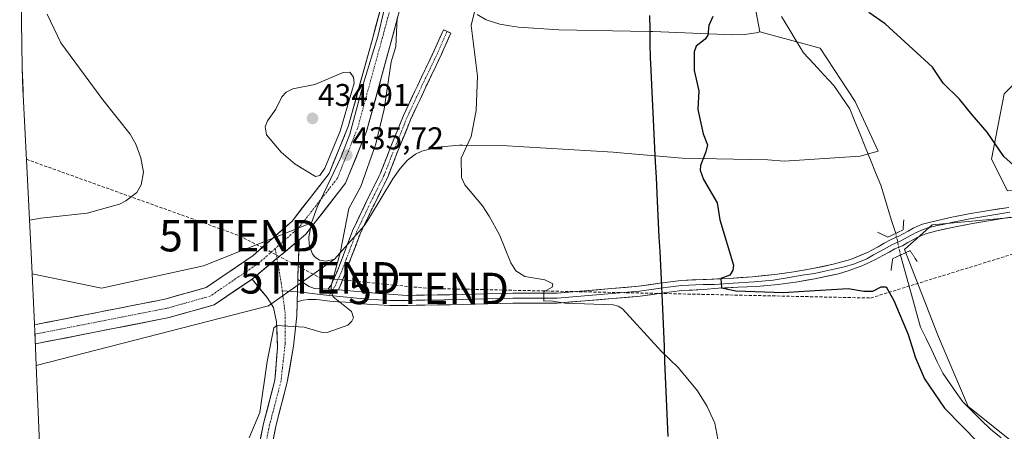
# Model space of a CAD drawing. Units: metres. Extents: x 547095 to 549641, y 4705460 to 4707452.
# Drawn here: x 547116 to 547430, y 4706338 to 4706469 of the extents above; entities that cross this region are included whole.
import ezdxf
from ezdxf.enums import TextEntityAlignment as Align

# ---------------------------------------------------------------- set-up
doc = ezdxf.new("R2010")
doc.units = ezdxf.units.M
doc.header["$MEASUREMENT"] = 0
for name, pattern in [('TRAZO_Y_PUNTO', [1, 0.5, -0.25, 0, -0.25]), ('TRAZOS2', [0.375, 0.25, -0.125]), ('TRAZOSX2', [1.5, 1, -0.5])]:
    doc.linetypes.add(name, pattern=pattern)
doc.layers.get('0').update_dxf_attribs({"lineweight": 5})
for name, color, linetype, lineweight in [('Camino', 19, 'TRAZOSX2', 0), ('Camino Cxs', 19, 'Continuous', 0), ('Camino eje', 19, 'TRAZO_Y_PUNTO', 0), ('Carretera de calzada única', 19, 'Continuous', 13), ('Carretera de calzada única Cxs', 19, 'Continuous', 13), ('Carretera de calzada única eje', 19, 'TRAZO_Y_PUNTO', 0), ('Carátula', 7, 'Continuous', 5), ('Comunidad autónoma', 142, 'Continuous', 30), ('Conducción de hidrocarburos lineal', 6, 'TRAZOSX2', 0), ('Corriente natural lineal', 142, 'Continuous', 13), ('Corriente natural lineal oculto', 19, 'TRAZO_Y_PUNTO', 13), ('Cultivos herbáceos CxS', 92, 'Continuous', 0), ('Cultivos leñosos CxS', 92, 'Continuous', 0), ('Curva de nivel maestra', 36, 'Continuous', 30), ('Curva de nivel normal', 36, 'Continuous', 0), ('Layer 0', 7, 'Continuous', 0), ('Matorral CxS', 135, 'Continuous', 0), ('Municipio', 9, 'Continuous', 13), ('Municipio CxS', 142, 'Continuous', 0), ('Provincia', 19, 'Continuous', 0), ('Puente lineal', 2, 'TRAZOS2', 0), ('Punto de cota en terreno', 7, 'Continuous', 0), ('Rótulo de punto de cota en terreno', 19, 'Continuous', 0), ('Torre de tendido puntual', 7, 'Continuous', 0)]:
    doc.layers.add(name, color=color, linetype=linetype, lineweight=lineweight)
doc.styles.add('Arial', font='txt', dxfattribs={"height": 0.2})

# ---------------------------------------------------------------- blocks, each defined once
blk = doc.blocks.new('*U153')
at = {"layer": 'Cultivos leñosos CxS', "color": 92, "linetype": 'Continuous', "lineweight": 0}
blk.add_polyline3d([(547340.9147, 4706523.4469, 424.7636), (547351.9629, 4706465.3109, 424.1657), (547351.9601, 4706465.3101, 424.1658), (547350.7801, 4706464.9501, 424.2136), (547347.0901, 4706464.4101, 424.3573), (547343.4201, 4706464.2901, 424.5886), (547343.4201, 4706464.2901, 424.5886), (547317.9601, 4706465.3201, 425.6693), (547316.9797, 4706465.3405, 425.7207), (547310.7601, 4706465.4701, 426.0622), (547287.9801, 4706465.9501, 427.699), (547275.1401, 4706466.7701, 428.6359), (547272.3501, 4706467.2101, 428.8303), (547269.2201, 4706467.7101, 429.0737), (547264.8901, 4706469.0801, 429.4621), (547261.9701, 4706470.7301, 429.7317)], dxfattribs=at)
blk.add_polyline3d([(547121.5659, 4706359.1061, 437.7541), (547121.0977, 4706370.2771, 437.0203), (547121.0155, 4706371.9347, 437.0532), (547121.0013, 4706372.2231, 437.0588), (547120.7817, 4706376.7843, 436.9481), (547120.2165, 4706388.3025, 438.19), (547142.3015, 4706383.6499, 437.3493), (547174.8453, 4706390.7937, 436.9477), (547209.1901, 4706404.4801, 436.2304), (547208.3501, 4706399.8901, 436.2776), (547208.4801, 4706397.5601, 436.2674), (547208.7301, 4706396.8701, 436.2724), (547209.5901, 4706394.5101, 436.2509), (547210.4201, 4706393.5201, 436.2052), (547211.8001, 4706392.6001, 436.1079), (547213.8401, 4706392.2501, 435.6357), (547216.5901, 4706392.9601, 434.8176), (547195.4829, 4706378.0937, 435.8239), (547121.5659, 4706359.1061, 437.7541)], close=True, dxfattribs=at)
blk = doc.blocks.new('*U154')
at = {"layer": 'Cultivos leñosos CxS', "color": 92, "linetype": 'Continuous', "lineweight": 0}
for points in [[(547501.8271, 4706332.5265, 422.3788), (547481.9009, 4706344.8623, 422.1452), (547470.5143, 4706367.6361, 422.4617), (547462.9235, 4706379.0233, 422.5656), (547449.3887, 4706407.8291, 423.3586), (547406.8823, 4706403.8735, 422.9734), (547398.0337, 4706395.9947, 423.0122), (547408.8891, 4706368.1885, 421.6438), (547418.3571, 4706346.0983, 422.0121), (547434.1363, 4706333.4749, 421.7338)], [(547124.0641, 4706299.5161, 437.9063), (547121.5659, 4706359.1061, 437.7541), (547195.4829, 4706378.0937, 435.8239), (547216.5901, 4706392.9601, 434.8176), (547226.0401, 4706403.5301, 433.3679), (547227.6501, 4706406.1801, 433.1867), (547235.1101, 4706418.4501, 432.1494), (547237.4401, 4706421.7701, 431.8729), (547239.7801, 4706424.4001, 431.5157), (547242.3601, 4706426.3401, 431.1604), (547244.3701, 4706427.2801, 430.9486), (547249.2901, 4706428.5801, 430.5537), (547256.3401, 4706429.1601, 430.0443), (547257.3101, 4706429.2301, 429.9754), (547269.7701, 4706429.0901, 429.0744), (547305.2701, 4706426.9901, 426.5092), (547312.4401, 4706426.3501, 426.1172), (547318.6317, 4706425.7971, 425.7981), (547327.2201, 4706425.0301, 425.3546), (547354.5001, 4706424.5101, 424.3715), (547359.7877, 4706424.1483, 424.2264), (547383.9019, 4706425.6621, 423.8205), (547389.7227, 4706427.2495, 423.6962), (547382.3143, 4706443.1245, 423.9506), (547371.2019, 4706460.0579, 424.2425), (547351.9629, 4706465.3109, 424.1657), (547340.9147, 4706523.4469, 424.7636)], [(547444.5137, 4706460.2443, 430.6091), (547429.7861, 4706445.5175, 427.376), (547425.7487, 4706424.7853, 424.47), (547430.9125, 4706414.6673, 423.6023)], [(547232.4001, 4706472.3101, 435.0426), (547230.3701, 4706463.8301, 435.1375), (547225.7801, 4706448.9701, 435.4706), (547221.3801, 4706432.6501, 435.7391), (547218.5201, 4706425.3301, 435.8146), (547211.0401, 4706409.4901, 436.1338), (547209.1901, 4706404.4801, 436.2304), (547174.8453, 4706390.7937, 436.9477), (547142.3015, 4706383.6499, 437.3493), (547142.3015, 4706383.6499, 437.3493), (547120.2165, 4706388.3025, 438.19), (547119.6815, 4706399.2061, 439.3824), (547118.9543, 4706413.9105, 440.8288), (547118.9501, 4706413.9929, 440.8411), (547117.4211, 4706445.1711, 443.1816), (547117.3441, 4706446.6679, 443.1461), (547117.1043, 4706453.8293, 442.664), (547116.4043, 4706498.8293, 440.7951)]]:
    blk.add_polyline3d(points, dxfattribs=at)
blk = doc.blocks.new('*U156')
at = {"layer": 'Cultivos herbáceos CxS', "color": 92, "linetype": 'Continuous', "lineweight": 0}
blk.add_polyline3d([(547434.1363, 4706333.4749, 421.7338), (547418.3571, 4706346.0983, 422.0121), (547408.8891, 4706368.1885, 421.6438), (547398.0337, 4706395.9947, 423.0122), (547406.8823, 4706403.8735, 422.9734), (547449.3887, 4706407.8291, 423.3586)], dxfattribs=at)
blk = doc.blocks.new('5PATER')
at = {"layer": 'Carátula', "linetype": 'Continuous', "lineweight": 5}
h = blk.add_hatch(color=250, dxfattribs=at)
edge = h.paths.add_edge_path()
edge.add_ellipse((0, 0.01), major_axis=(-1.33, -1.34), ratio=0.999422, start_angle=0, end_angle=360)
blk = doc.blocks.new('5TTEND')
blk.add_text('5TTEND', height=10).set_placement((0, 0), align=Align.MIDDLE_CENTER)

msp = doc.modelspace()

# ---------------------------------------------------------------- linework, layer by layer
at = {"layer": 'Camino', "color": 19, "linetype": 'TRAZOSX2', "lineweight": 0}
for points in [[(547214.58, 4706383.33), (547215.33, 4706384.58), (547217.47, 4706389.19), (547222.3, 4706401.96), (547226.89, 4706411.61), (547231.1, 4706420.04), (547234.39, 4706428.52), (547238.51, 4706438.62), (547243.03, 4706448.31), (547248.31, 4706459.28), (547251.21, 4706465.93), (547252.4, 4706465.41)], [(547252.4, 4706465.41), (547253.59, 4706464.89), (547250.67, 4706458.19), (547245.38, 4706447.2), (547240.89, 4706437.58), (547236.81, 4706427.56), (547233.48, 4706418.98), (547229.23, 4706410.47), (547224.69, 4706400.94), (547219.87, 4706388.18), (547217.79, 4706383.16)]]:
    msp.add_lwpolyline(points, dxfattribs=at)
at = {"layer": 'Camino Cxs', "color": 19, "linetype": 'Continuous', "lineweight": 0}
msp.add_lwpolyline([(547214.58, 4706383.33), (547217.79, 4706383.16)], dxfattribs=at)
msp.add_polyline3d([(547217.79, 4706383.16, 434.82), (547214.58, 4706383.33, 435.13), (547215.33, 4706384.58, 435.12), (547216.4, 4706386.89, 435.05), (547217.47, 4706389.19, 435.03), (547219.08, 4706393.45, 434.86), (547220.69, 4706397.7, 434.16), (547222.3, 4706401.96, 433.77), (547223.83, 4706405.18, 433.65), (547225.36, 4706408.39, 433.35), (547226.89, 4706411.61, 433.4), (547229, 4706415.82, 433.46), (547231.1, 4706420.04, 432.81), (547232.75, 4706424.28, 432.76), (547234.39, 4706428.52, 432.86), (547235.77, 4706431.89, 432.4), (547237.14, 4706435.25, 432.16), (547238.51, 4706438.62, 432.1), (547240.02, 4706441.85, 431.81), (547241.52, 4706445.08, 431.42), (547243.03, 4706448.31, 431.37), (547244.79, 4706451.96, 431.31), (547246.55, 4706455.62, 430.88), (547248.31, 4706459.28, 430.99), (547249.76, 4706462.6, 431.09), (547251.21, 4706465.93, 430.56), (547253.59, 4706464.89, 430.36), (547252.13, 4706461.54, 430.46), (547250.67, 4706458.19, 430.63), (547248.91, 4706454.53, 430.8), (547247.14, 4706450.86, 430.87), (547245.38, 4706447.2, 431.12), (547243.88, 4706443.99, 431.26), (547242.39, 4706440.78, 431.38), (547240.89, 4706437.58, 431.61), (547239.53, 4706434.24, 431.78), (547238.17, 4706430.9, 431.83), (547236.81, 4706427.56, 431.91), (547235.15, 4706423.27, 432.26), (547233.48, 4706418.98, 432.44), (547231.36, 4706414.73, 432.85), (547229.23, 4706410.47, 433.07), (547227.72, 4706407.29, 433.05), (547226.21, 4706404.12, 433.27), (547224.69, 4706400.94, 433.58), (547223.09, 4706396.69, 433.85), (547221.48, 4706392.43, 434.25), (547219.87, 4706388.18, 434.74), (547218.83, 4706385.67, 434.75), (547217.79, 4706383.16, 434.82)], close=True, dxfattribs=at)
at = {"layer": 'Camino eje', "color": 19, "linetype": 'TRAZO_Y_PUNTO', "lineweight": 0}
for points in [[(547252.4, 4706465.41), (547249.49, 4706458.73), (547244.2, 4706447.75), (547239.7, 4706438.1), (547235.6, 4706428.04), (547232.29, 4706419.51), (547228.06, 4706411.04), (547223.5, 4706401.45), (547218.67, 4706388.68), (547216.49, 4706383.99), (547216.07, 4706383.25)], [(547216.07, 4706383.25), (547214.93, 4706381.38)]]:
    msp.add_lwpolyline(points, dxfattribs=at)
at = {"layer": 'Carretera de calzada única', "color": 19, "linetype": 'Continuous', "lineweight": 13}
for points in [[(547430.89, 4706831.92), (547416.97, 4706806.47), (547402.67, 4706779.53), (547393.73, 4706763.53), (547383.47, 4706745.3), (547374.27, 4706731.61), (547363.71, 4706718.9), (547353.46, 4706709.06), (547333.03, 4706690.72), (547312.15, 4706673.11), (547300.15, 4706659.93), (547294.37, 4706650.68), (547288.61, 4706639.37), (547282.58, 4706624.09), (547274.57, 4706599.07), (547265.89, 4706570.55), (547255.34, 4706535.59), (547244.19, 4706497.79), (547234.28, 4706461), (547226.73, 4706433.53), (547220.07, 4706417.11), (547207.42, 4706400.9), (547205.32, 4706399.04)], [(547121.01, 4706372.03), (547162.46, 4706380.19), (547175.7, 4706383.92), (547190.61, 4706394.06), (547203.03, 4706405.03), (547214.83, 4706420.14), (547221.04, 4706435.46), (547228.49, 4706462.58), (547238.42, 4706499.42), (547249.59, 4706537.3), (547260.15, 4706572.29), (547268.84, 4706600.85), (547276.93, 4706626.11), (547283.14, 4706641.84), (547289.14, 4706653.64), (547295.35, 4706663.57), (547307.98, 4706677.44), (547329.09, 4706695.24), (547349.38, 4706713.46), (547359.31, 4706722.98)], [(547205.32, 4706399.04), (547204.87, 4706387.06), (547204.86, 4706386.44)], [(547190.29, 4706386.59), (547178.27, 4706378.41), (547163.87, 4706374.35), (547121.28, 4706365.96), (547121.25, 4706366.53), (547121.19, 4706367.98)], [(547191.2, 4706327.14), (547193.96, 4706340.67), (547197.55, 4706354.47), (547198.38, 4706364.68), (547198.1, 4706372.96), (547197.15, 4706377.53), (547195.06, 4706380.69), (547190.29, 4706386.59)], [(547204.67, 4706379.32), (547204.56, 4706374.89), (547203.5, 4706365.26), (547201.51, 4706353.8), (547197.86, 4706339.76), (547195.17, 4706326.61)]]:
    msp.add_lwpolyline(points, dxfattribs=at)
at = {"layer": 'Carretera de calzada única Cxs', "color": 19, "linetype": 'Continuous', "lineweight": 13}
for points in [[(547205.32, 4706399.04), (547190.29, 4706386.59)], [(547205.32, 4706399.04), (547190.29, 4706386.59)], [(547204.86, 4706386.44), (547204.67, 4706379.32)]]:
    msp.add_lwpolyline(points, dxfattribs=at)
for points in [[(547236.76, 4706470.2, 434.84), (547235.52, 4706465.6, 434.97), (547234.28, 4706461, 434.98), (547233.02, 4706456.42, 434.93), (547231.76, 4706451.84, 435.27), (547230.51, 4706447.27, 435.44), (547229.25, 4706442.69, 435.4), (547227.99, 4706438.11, 435.43), (547226.73, 4706433.53, 435.67), (547225.07, 4706429.43, 435.67), (547223.4, 4706425.32, 435.64), (547221.74, 4706421.22, 435.85), (547220.07, 4706417.11, 435.87), (547217.54, 4706413.87, 435.92), (547215.01, 4706410.63, 436), (547212.48, 4706407.38, 436.06), (547209.95, 4706404.14, 436.14), (547207.42, 4706400.9, 436.18), (547205.32, 4706399.04, 436.22), (547205.32, 4706399.04, 436.22), (547201.56, 4706395.93, 436.28), (547197.8, 4706392.82, 436.32), (547194.05, 4706389.7, 436.4), (547190.29, 4706386.59, 436.43), (547186.28, 4706383.86, 436.5), (547182.28, 4706381.14, 436.49), (547178.27, 4706378.41, 436.6), (547173.47, 4706377.06, 436.52), (547168.67, 4706375.7, 436.53), (547163.87, 4706374.35, 436.62), (547159.14, 4706373.42, 436.7), (547154.41, 4706372.49, 436.68), (547149.67, 4706371.55, 436.65), (547144.94, 4706370.62, 436.69), (547140.21, 4706369.69, 436.84), (547135.48, 4706368.76, 436.9), (547130.74, 4706367.82, 436.93), (547126.01, 4706366.89, 436.91), (547121.28, 4706365.96, 436.96), (547121.25, 4706366.53, 436.99), (547121.1, 4706370.28, 436.89), (547121.01, 4706371.93, 436.7), (547121.01, 4706372.03, 436.69), (547125.62, 4706372.94, 436.68), (547130.22, 4706373.84, 436.83), (547134.83, 4706374.75, 436.87), (547139.43, 4706375.66, 436.75), (547144.04, 4706376.56, 436.52), (547148.64, 4706377.47, 436.36), (547153.25, 4706378.38, 436.45), (547157.85, 4706379.28, 436.55), (547162.46, 4706380.19, 436.51), (547166.87, 4706381.43, 436.33), (547171.29, 4706382.68, 436.2), (547175.7, 4706383.92, 436.35), (547179.43, 4706386.46, 436.27), (547183.16, 4706388.99, 436.18), (547186.88, 4706391.53, 436.15), (547190.61, 4706394.06, 436.08), (547193.72, 4706396.8, 436.05), (547196.82, 4706399.55, 435.91), (547199.93, 4706402.29, 435.79), (547203.03, 4706405.03, 435.79), (547205.98, 4706408.81, 435.71), (547208.93, 4706412.59, 435.65), (547211.88, 4706416.36, 435.15), (547214.83, 4706420.14, 435.32), (547216.38, 4706423.97, 435.26), (547217.94, 4706427.8, 435.24), (547219.49, 4706431.63, 435.29), (547221.04, 4706435.46, 435.37), (547222.28, 4706439.98, 435.27), (547223.52, 4706444.5, 435.16), (547224.77, 4706449.02, 435.21), (547226.01, 4706453.54, 435.15), (547227.25, 4706458.06, 434.83), (547228.49, 4706462.58, 435.36), (547229.73, 4706467.19, 435.4), (547230.97, 4706471.79, 435.09)], [(547193.04, 4706336.16, 433.75), (547193.96, 4706340.67, 434), (547195.16, 4706345.27, 434), (547196.35, 4706349.87, 433.6), (547197.55, 4706354.47, 433.71), (547197.83, 4706357.87, 433.96), (547198.1, 4706361.28, 434.38), (547198.38, 4706364.68, 434.75), (547198.24, 4706368.82, 435.08), (547198.1, 4706372.96, 435.29), (547197.15, 4706377.53, 435.8), (547195.06, 4706380.69, 436.21), (547192.68, 4706383.64, 436.5), (547190.29, 4706386.59, 436.43), (547194.05, 4706389.7, 436.4), (547197.8, 4706392.82, 436.32), (547201.56, 4706395.93, 436.28), (547205.32, 4706399.04, 436.22), (547205.17, 4706395.05, 436.33), (547205.02, 4706391.05, 436.32), (547204.87, 4706387.06, 436.21), (547204.86, 4706386.44, 436.18), (547204.86, 4706386.44, 436.18), (547204.77, 4706382.88, 436), (547204.76, 4706382.59, 435.98), (547204.67, 4706379.32, 435.77), (547204.66, 4706378.74, 435.73), (547204.56, 4706374.89, 435.38), (547204.03, 4706370.07, 434.93), (547203.5, 4706365.26, 434.54), (547202.84, 4706361.44, 434.24), (547202.17, 4706357.62, 433.95), (547201.51, 4706353.8, 433.71), (547200.29, 4706349.12, 433.41), (547199.08, 4706344.44, 433.28), (547197.86, 4706339.76, 433.23), (547196.96, 4706335.38, 433.26)]]:
    msp.add_polyline3d(points, dxfattribs=at)
at = {"layer": 'Carretera de calzada única eje', "color": 19, "linetype": 'TRAZO_Y_PUNTO', "lineweight": 0}
for points in [[(547429.93, 4706836.44), (547414.31, 4706807.89), (547400.02, 4706780.97), (547391.1, 4706765), (547380.9, 4706746.88), (547371.85, 4706733.42), (547361.5, 4706720.94), (547351.41, 4706711.27), (547331.05, 4706692.99), (547310.05, 4706675.29), (547297.74, 4706661.76), (547291.74, 4706652.17), (547285.86, 4706640.61), (547279.74, 4706625.11), (547271.69, 4706599.96), (547263, 4706571.42), (547252.45, 4706536.45), (547241.29, 4706498.61), (547231.37, 4706461.8), (547223.87, 4706434.5), (547217.44, 4706418.63), (547205.21, 4706402.98), (547197.66, 4706396.31)], [(547197.66, 4706396.31), (547192.44, 4706391.7), (547176.98, 4706381.18), (547163.15, 4706377.29), (547121.15, 4706369.04)], [(547197.66, 4706396.31), (547198.22, 4706393.16)], [(547198.22, 4706393.16), (547199.58, 4706385.37), (547199.9, 4706382.87)], [(547199.9, 4706382.87), (547200.85, 4706375.52), (547200.85, 4706366.21), (547199.51, 4706354.14), (547195.89, 4706340.22), (547193.16, 4706326.88), (547192.36, 4706314.53), (547193.97, 4706303.56), (547197.76, 4706290.54), (547205.44, 4706271.9), (547222.28, 4706233.53), (547228.98, 4706217.06), (547232.07, 4706202.46), (547233.49, 4706191.98), (547232.63, 4706180.29), (547228.72, 4706164.38), (547223.74, 4706145.24), (547215.98, 4706123.09), (547209.32, 4706104.55), (547202.41, 4706087.41), (547195.24, 4706068.9), (547178.11, 4706028.31), (547170.08, 4706008.65), (547155.63, 4705975.15)]]:
    msp.add_lwpolyline(points, dxfattribs=at)
at = {"layer": 'Comunidad autónoma', "color": 142, "linetype": 'Continuous', "lineweight": 30}
msp.add_polyline3d([(547316.87, 4706470.44, 426.15), (547316.94, 4706465.94, 425.97), (547317.01, 4706461.44, 425.8), (547317.08, 4706456.94, 425.68), (547317.17, 4706455.19, 425.69), (547317.39, 4706450.7, 425.82), (547317.61, 4706446.22, 425.91), (547317.83, 4706441.73, 425.91), (547318.05, 4706437.25, 425.92), (547318.27, 4706432.76, 425.96), (547318.49, 4706428.28, 426.02), (547318.71, 4706423.79, 425.83), (547318.95, 4706418.87, 425.9), (547319.2, 4706413.95, 426.02), (547319.44, 4706409.03, 426.18), (547319.66, 4706404.51, 426.21), (547319.88, 4706399.98, 426.28), (547320.11, 4706395.46, 426.36), (547320.33, 4706390.93, 426.49), (547320.55, 4706386.41, 426.63), (547320.77, 4706381.84, 427.41), (547320.89, 4706379.42, 428.47), (547321.09, 4706374.65, 429.13), (547321.29, 4706369.88, 429.41), (547321.49, 4706365.11, 429.84), (547321.69, 4706360.34, 430.32), (547321.89, 4706355.57, 430.77), (547322.09, 4706350.8, 431), (547322.29, 4706346.03, 431.09), (547322.49, 4706341.25, 431.09), (547322.69, 4706336.48, 430.89)], dxfattribs=at)
at = {"layer": 'Conducción de hidrocarburos lineal', "color": 6, "linetype": 'TRAZOSX2', "lineweight": 0}
msp.add_polyline3d([(547118.42, 4706424.7, 442.58), (547186.28, 4706400.39, 437.59), (547211.97, 4706386.99, 435.94), (547246.49, 4706383.61, 432.88), (547387.25, 4706380.57, 425.08), (547528.06, 4706424.07, 425.69), (547627.02, 4706450.13, 428.72), (547819.58, 4706368.21, 436.5), (547951.82, 4706312.97, 441.37), (548031.5, 4706281.07, 445.73), (548115.42, 4706244.51, 449.57), (548394.18, 4706300.31, 456.93), (548667.62, 4706359.79, 462.49), (548717.3, 4706326.02, 451.81), (548900.62, 4706203.46, 427.82), (548971.52, 4706156.43, 423.88), (549181.44, 4706133.09, 415.31), (549322.97, 4706117.27, 410.24), (549433.79, 4706106.04, 409.02), (549566.39, 4706259.2, 410.3), (549635.29, 4706256.45, 408.58)], dxfattribs=at)
at = {"layer": 'Corriente natural lineal', "color": 142, "linetype": 'Continuous', "lineweight": 13}
for points in [[(547358.91, 4706470.15, 424.03), (547361.25, 4706466.28, 423.88), (547363.6, 4706462.42, 423.84), (547365.94, 4706458.55, 423.77), (547369.15, 4706455.09, 423.86), (547372.35, 4706451.62, 423.79), (547375.56, 4706448.16, 423.82), (547378.1, 4706444.49, 423.95), (547380.63, 4706440.81, 423.69), (547382.28, 4706436.75, 423.57), (547383.92, 4706432.68, 423.83), (547385.57, 4706428.62, 423.7), (547387.22, 4706424.56, 423.76), (547388.86, 4706420.49, 423.59), (547390.51, 4706416.43, 423.29), (547391.7, 4706412.61, 423.26), (547392.89, 4706408.78, 423.6), (547394.08, 4706404.96, 423.45), (547395.27, 4706401.13, 422.95)], [(547396.77, 4706394.23, 422.57), (547398.05, 4706389.65, 424.05), (547399.33, 4706385.07, 423.93), (547400.62, 4706380.48, 423.65), (547401.9, 4706375.9, 423.5), (547403.18, 4706371.32, 423.44), (547404.95, 4706367.65, 423.29), (547406.73, 4706363.97, 422.46), (547408.5, 4706360.3, 422), (547410.27, 4706356.62, 422.05), (547412.38, 4706353.58, 422.05), (547414.49, 4706350.54, 421.73), (547416.6, 4706347.5, 421.2), (547419.56, 4706344.63, 422.11), (547422.51, 4706341.75, 422.24), (547425.47, 4706338.88, 421.85), (547428.8, 4706336.07, 421.94)]]:
    msp.add_polyline3d(points, dxfattribs=at)
at = {"layer": 'Corriente natural lineal oculto', "color": 19, "linetype": 'TRAZO_Y_PUNTO', "lineweight": 13}
msp.add_polyline3d([(547396.77, 4706394.23, 422.57), (547396.02, 4706397.68, 422.58), (547395.27, 4706401.13, 422.95)], dxfattribs=at)
at = {"layer": 'Cultivos herbáceos CxS', "color": 92, "linetype": 'Continuous', "lineweight": 0}
msp.add_polyline3d([(547434.14, 4706333.47, 421.73), (547418.36, 4706346.1, 422.01), (547408.89, 4706368.19, 421.64), (547398.03, 4706395.99, 423.01), (547406.88, 4706403.87, 422.97), (547449.39, 4706407.83, 423.36), (547462.92, 4706379.02, 422.57), (547470.51, 4706367.64, 422.46), (547481.9, 4706344.86, 422.15), (547501.83, 4706332.53, 422.38)], dxfattribs=at)
at = {"layer": 'Cultivos leñosos CxS', "color": 92, "linetype": 'Continuous', "lineweight": 0}
for points in [[(547166.61, 4706651.13, 447), (547161.52, 4706641.7, 449.03), (547154.98, 4706629.58, 449.19), (547141.35, 4706604.97, 449.07), (547136.92, 4706596.51, 448.53), (547131.51, 4706584.59, 447.07), (547126.9, 4706572.34, 445.25), (547123.1, 4706559.81, 443.75), (547120.13, 4706547.07, 442.99), (547118, 4706534.16, 442.42), (547116.72, 4706521.13, 441.74), (547116.29, 4706508.05, 441), (547116.34, 4706506.39, 440.95), (547116.31, 4706505.1, 440.93), (547116.4, 4706498.99, 440.8), (547116.4, 4706498.83, 440.8), (547117.1, 4706453.83, 442.66), (547117.34, 4706446.67, 443.15), (547117.42, 4706445.17, 443.18), (547118.95, 4706413.99, 440.84), (547118.95, 4706413.91, 440.83), (547119.68, 4706399.21, 439.38), (547120.22, 4706388.3, 438.19)], [(547479.67, 4706428.35, 426.48), (547467.09, 4706418.76, 425.85), (547457.23, 4706412.68, 424.56), (547442.34, 4706415.57, 424.08), (547430.91, 4706414.67, 423.6), (547425.75, 4706424.79, 424.47), (547429.79, 4706445.52, 427.38), (547444.51, 4706460.24, 430.61), (547445.95, 4706480.35, 431.91), (547426.75, 4706523, 432.34), (547402.88, 4706533.44, 429.82), (547392.97, 4706555.97, 429.47), (547375.05, 4706567.24, 427.49), (547352.37, 4706563.53, 426.21)], [(547352.37, 4706563.53, 426.21), (547340.91, 4706523.45, 424.76), (547351.96, 4706465.31, 424.17)], [(547352.37, 4706563.53, 426.21), (547340.91, 4706523.45, 424.76), (547351.96, 4706465.31, 424.17)], [(547232.4, 4706472.31, 435.04), (547230.37, 4706463.83, 435.14), (547225.78, 4706448.97, 435.47), (547221.38, 4706432.65, 435.74), (547218.52, 4706425.33, 435.81), (547211.04, 4706409.49, 436.13), (547209.19, 4706404.48, 436.23)], [(547261.97, 4706470.73, 429.73), (547264.89, 4706469.08, 429.46), (547269.22, 4706467.71, 429.07), (547272.35, 4706467.21, 428.83), (547275.14, 4706466.77, 428.64), (547287.98, 4706465.95, 427.7), (547310.76, 4706465.47, 426.06), (547316.98, 4706465.34, 425.72), (547317.96, 4706465.32, 425.67), (547343.42, 4706464.29, 424.59), (547347.09, 4706464.41, 424.36), (547350.78, 4706464.95, 424.21), (547351.96, 4706465.31, 424.17), (547351.96, 4706465.31, 424.17)], [(547351.96, 4706465.31, 424.17), (547371.2, 4706460.06, 424.24), (547382.31, 4706443.12, 423.95), (547389.72, 4706427.25, 423.7), (547383.9, 4706425.66, 423.82), (547359.79, 4706424.15, 424.23), (547354.5, 4706424.51, 424.37), (547327.22, 4706425.03, 425.35), (547318.63, 4706425.8, 425.8), (547312.44, 4706426.35, 426.12), (547305.27, 4706426.99, 426.51), (547269.77, 4706429.09, 429.07), (547257.31, 4706429.23, 429.98), (547256.34, 4706429.16, 430.04), (547249.29, 4706428.58, 430.55), (547244.37, 4706427.28, 430.95), (547242.36, 4706426.34, 431.16), (547239.78, 4706424.4, 431.52), (547237.44, 4706421.77, 431.87), (547235.11, 4706418.45, 432.15), (547227.65, 4706406.18, 433.19), (547226.04, 4706403.53, 433.37), (547216.59, 4706392.96, 434.82)], [(547434.14, 4706333.47, 421.73), (547418.36, 4706346.1, 422.01), (547408.89, 4706368.19, 421.64), (547398.03, 4706395.99, 423.01), (547406.88, 4706403.87, 422.97), (547449.39, 4706407.83, 423.36), (547462.92, 4706379.02, 422.57), (547470.51, 4706367.64, 422.46), (547481.9, 4706344.86, 422.15), (547501.83, 4706332.53, 422.38)], [(547120.22, 4706388.3, 438.19), (547142.3, 4706383.65, 437.35), (547174.85, 4706390.79, 436.95), (547209.19, 4706404.48, 436.23)], [(547120.22, 4706388.3, 438.19), (547142.3, 4706383.65, 437.35), (547174.85, 4706390.79, 436.95), (547209.19, 4706404.48, 436.23)], [(547209.19, 4706404.48, 436.23), (547208.35, 4706399.89, 436.28), (547208.48, 4706397.56, 436.27), (547208.73, 4706396.87, 436.27), (547209.59, 4706394.51, 436.25), (547210.42, 4706393.52, 436.21), (547211.8, 4706392.6, 436.11), (547213.84, 4706392.25, 435.64), (547216.59, 4706392.96, 434.82)], [(547216.59, 4706392.96, 434.82), (547195.48, 4706378.09, 435.82), (547121.57, 4706359.11, 437.75)], [(547216.59, 4706392.96, 434.82), (547195.48, 4706378.09, 435.82), (547121.57, 4706359.11, 437.75)], [(547120.22, 4706388.3, 438.19), (547120.78, 4706376.78, 436.95), (547121, 4706372.22, 437.06), (547121.02, 4706371.93, 437.05), (547121.1, 4706370.28, 437.02), (547121.57, 4706359.11, 437.75)], [(547121.57, 4706359.11, 437.75), (547124.06, 4706299.52, 437.91), (547124.8, 4706281.96, 439.11), (547125.55, 4706257.24, 443.52), (547126.49, 4706225.97, 446.35), (547126.83, 4706218.9, 446.78), (547128.11, 4706205.87, 447.05), (547128.23, 4706204.96, 447.1), (547128.77, 4706201.03, 447.44)]]:
    msp.add_polyline3d(points, dxfattribs=at)
at = {"layer": 'Curva de nivel maestra', "color": 36, "linetype": 'Continuous', "lineweight": 30}
for points in [[(547435.89, 4706420.08, 425), (547429.68, 4706425.57, 425), (547424.4, 4706433.29, 425), (547419.6, 4706438.83, 425), (547415.63, 4706443.86, 425), (547410.36, 4706448.95, 425), (547406.97, 4706453.98, 425), (547391.88, 4706467.76, 425), (547386.76, 4706471.46, 425)], [(547336.99, 4706470.12, 425), (547335.74, 4706467.28, 425), (547335.48, 4706464.23, 425), (547334.6, 4706462.97, 425), (547331.76, 4706460.73, 425), (547331.06, 4706458.87, 425), (547331.08, 4706452.99, 425), (547332.6, 4706446.5, 425), (547332.22, 4706440.54, 425), (547333.9, 4706432.82, 425), (547335.28, 4706429.35, 425), (547334.85, 4706427.05, 425), (547333.09, 4706422.73, 425), (547332.96, 4706421.26, 425), (547334.11, 4706418.26, 425), (547338.39, 4706410.89, 425), (547339.27, 4706405.41, 425), (547343.59, 4706391.03, 425), (547343.41, 4706389.4, 425), (547342.4, 4706387.88, 425), (547339.62, 4706386.79, 425), (547339.8, 4706383.77, 425), (547344.31, 4706382.86, 425), (547359.54, 4706382.34, 425), (547366.06, 4706382.78, 425), (547380.09, 4706383.64, 425), (547385.09, 4706382.76, 425), (547388.03, 4706382.74, 425), (547390.65, 4706384.16, 425), (547392.2, 4706384.1, 425), (547394.71, 4706379.78, 425), (547399.21, 4706368.94, 425), (547401.52, 4706361.56, 425), (547404.44, 4706354.82, 425), (547410.83, 4706345.55, 425), (547421.76, 4706334.37, 425)]]:
    msp.add_polyline3d(points, dxfattribs=at)
at = {"layer": 'Curva de nivel normal', "color": 36, "linetype": 'Continuous', "lineweight": 0}
for points in [[(547261.26, 4706472.09, 430), (547260.02, 4706467.24, 430), (547262.13, 4706451.15, 430), (547261.64, 4706440.19, 430), (547260.09, 4706431.91, 430), (547256.93, 4706425.05, 430), (547257.04, 4706418.93, 430), (547258.05, 4706416.61, 430), (547263.66, 4706409.91, 430), (547265.76, 4706406.66, 430), (547269.04, 4706400.69, 430), (547272.66, 4706391.77, 430), (547274.33, 4706389.17, 430), (547277.13, 4706387.44, 430), (547283.56, 4706386.32, 430), (547286.06, 4706385.12, 430), (547285.87, 4706384, 430), (547283.18, 4706382.56, 430), (547283.21, 4706379.6, 430), (547285.49, 4706379.64, 430), (547289.97, 4706378.91, 430), (547305.27, 4706378.4, 430), (547306.88, 4706378, 430), (547308.29, 4706377.14, 430), (547320.63, 4706363.58, 430), (547325.94, 4706358.48, 430), (547332.18, 4706351, 430), (547335.23, 4706346.02, 430), (547337.69, 4706340.73, 430), (547338.66, 4706335.67, 430)], [(547125.04, 4706470.86, 440), (547129.35, 4706461.76, 440), (547142.78, 4706443.6, 440), (547151.45, 4706432.68, 440), (547153.25, 4706429.56, 440), (547154.83, 4706425.19, 440), (547155.71, 4706420.63, 440), (547155, 4706416.56, 440), (547153.58, 4706414.18, 440), (547150.04, 4706411.47, 440), (547148.04, 4706410.47, 440), (547137.81, 4706407.56, 440), (547122.98, 4706406.02, 440), (547119.38, 4706405.32, 440)], [(547189.32, 4706336.13, 435), (547192.74, 4706344.12, 435), (547195.11, 4706360.35, 435), (547197.2, 4706371.13, 435), (547198.23, 4706371.79, 435), (547206.84, 4706371.28, 435), (547212.27, 4706369.72, 435), (547214.2, 4706369.62, 435), (547220.77, 4706371.97, 435), (547222.09, 4706373.15, 435), (547222.62, 4706374.21, 435), (547221.97, 4706376.27, 435), (547216.07, 4706380.95, 435), (547215.47, 4706382.66, 435), (547215.48, 4706384.48, 435), (547218.45, 4706395.41, 435), (547221.06, 4706409.03, 435), (547224.95, 4706416.07, 435), (547229.71, 4706429.66, 435), (547232.38, 4706440.7, 435), (547234.6, 4706455.69, 435), (547236.09, 4706460.61, 435), (547236.5, 4706469.64, 435)], [(547210.53, 4706419.26, 435), (547211.9, 4706419.55, 435), (547213.5, 4706421.87, 435), (547218.34, 4706433.65, 435), (547222.78, 4706448.96, 435), (547222.57, 4706450.86, 435), (547221.45, 4706452.42, 435), (547219.33, 4706452.36, 435), (547210.32, 4706448.55, 435), (547203.28, 4706447.16, 435), (547201.16, 4706446.11, 435), (547199.73, 4706444.57, 435), (547197.9, 4706440.65, 435), (547195.2, 4706436.9, 435), (547194.44, 4706435.01, 435), (547194.94, 4706432.53, 435), (547199.57, 4706426.97, 435), (547203.99, 4706423.2, 435), (547210.53, 4706419.26, 435)]]:
    msp.add_polyline3d(points, dxfattribs=at)
at = {"layer": 'Layer 0', "linetype": 'Continuous', "lineweight": 0}
for points in [[(547217.79, 4706383.16), (547222.73, 4706382.74), (547227.22, 4706382.27), (547233.83, 4706381.8), (547239.72, 4706381.39), (547245.23, 4706381.51), (547257.29, 4706381.69), (547265.29, 4706381.95), (547273.29, 4706382.14), (547287.45, 4706382.14), (547313.44, 4706384.3), (547320.15, 4706385.26), (547326.88, 4706386.15), (547333.95, 4706386.45), (547334.88, 4706386.46), (547342.2, 4706386.79), (547349.64, 4706387.32), (547356.81, 4706388.05), (547362.87, 4706388.91), (547368.89, 4706389.96), (547375.37, 4706391.32), (547380.86, 4706392.81), (547386.69, 4706395.25), (547387.46, 4706395.67), (547389.64, 4706396.87), (547391.6, 4706397.98), (547393.56, 4706399.08), (547394.79, 4706399.6), (547396.01, 4706400.1), (547397.63, 4706400.99), (547399.24, 4706401.88), (547400.88, 4706402.74), (547402.54, 4706403.54), (547403.8, 4706404.03), (547405.1, 4706404.41), (547406.39, 4706404.75), (547407.69, 4706405.06), (547413.12, 4706406.25), (547418.57, 4706407.3), (547424.95, 4706408.37), (547431.33, 4706409.42)], [(547431.84, 4706406.25), (547425.47, 4706405.21), (547419.14, 4706404.15), (547413.77, 4706403.11), (547408.41, 4706401.94), (547407.18, 4706401.64), (547405.97, 4706401.32), (547404.83, 4706400.99), (547403.81, 4706400.6), (547402.32, 4706399.88), (547400.77, 4706399.06), (547399.17, 4706398.18), (547397.4, 4706397.21), (547396.02, 4706396.64), (547394.98, 4706396.2), (547393.18, 4706395.18), (547391.2, 4706394.07), (547388.85, 4706392.78), (547384.79, 4706390.89), (547380.49, 4706389.27), (547377.09, 4706388.31), (547369.55, 4706386.72), (547364.09, 4706385.7), (547357.81, 4706384.87), (547350.93, 4706384.27), (547345.01, 4706384.01), (547338.79, 4706383.65), (547334.04, 4706383.25), (547327.16, 4706382.96), (547320.59, 4706382.08), (547313.86, 4706381.12), (547287.45, 4706378.93), (547273.33, 4706378.93), (547265.38, 4706378.74), (547257.37, 4706378.49), (547245.29, 4706378.31), (547239.76, 4706378.18), (547234.12, 4706378.17), (547227, 4706378.61), (547220, 4706379.2), (547217.56, 4706379.37), (547215.03, 4706379.56), (547213.34, 4706379.74), (547211.75, 4706379.95), (547210.67, 4706380.06), (547209.38, 4706380.06), (547208.18, 4706380.05), (547206.6, 4706379.85), (547204.67, 4706379.32)], [(547214.93, 4706381.38), (547216.14, 4706381.24), (547223.62, 4706380.5), (547227.12, 4706380.21), (547234.17, 4706379.77), (547236.99, 4706379.78), (547239.74, 4706379.79), (547242.51, 4706379.85), (547245.26, 4706379.91), (547257.33, 4706380.09), (547261.34, 4706380.22), (547265.34, 4706380.35), (547273.31, 4706380.54), (547287.45, 4706380.54), (547313.65, 4706382.71), (547320.37, 4706383.67), (547323.66, 4706384.11), (547327.02, 4706384.56), (547334, 4706384.85), (547337.54, 4706384.9), (547343.52, 4706385.27), (547350.2, 4706385.76), (547356.22, 4706386.24), (547361.38, 4706387.12), (547365.5, 4706387.86), (547369.45, 4706388.41), (547372.66, 4706389.07), (547375.53, 4706389.7), (547379.01, 4706390.46), (547381.85, 4706391.39), (547385.33, 4706392.73), (547386.02, 4706393.07), (547387.14, 4706393.68), (547388.23, 4706394.27), (547390.42, 4706395.47), (547391.41, 4706396.03), (547393.29, 4706397.09), (547394.27, 4706397.64), (547395.15, 4706398.01), (547396.71, 4706398.66), (547399.2, 4706400.03), (547400.01, 4706400.47), (547400.78, 4706400.88), (547401.6, 4706401.31), (547402.35, 4706401.67), (547403.43, 4706402.17), (547404.32, 4706402.51), (547405.54, 4706402.87), (547406.79, 4706403.2), (547407.44, 4706403.35), (547408.05, 4706403.5), (547410.77, 4706404.1), (547413.45, 4706404.68), (547416.17, 4706405.21), (547418.86, 4706405.73), (547425.21, 4706406.79), (547428.4, 4706407.31), (547431.59, 4706407.84)], [(547204.86, 4706386.44), (547204.67, 4706379.32)], [(547204.86, 4706386.44), (547206.64, 4706385.39), (547208.43, 4706384.28), (547210.18, 4706383.6), (547212.24, 4706383.44), (547214.58, 4706383.33)], [(547199.9, 4706382.87), (547204.76, 4706382.5)], [(547204.76, 4706382.5), (547206.91, 4706382.33), (547212.01, 4706381.7), (547214.93, 4706381.38)], [(547214.58, 4706383.33), (547217.79, 4706383.16)]]:
    msp.add_lwpolyline(points, dxfattribs=at)
msp.add_polyline3d([(547431.84, 4706406.25, 422.85), (547428.66, 4706405.73, 422.78), (547425.47, 4706405.21, 422.75), (547422.31, 4706404.68, 422.82), (547419.14, 4706404.15, 422.9), (547416.46, 4706403.63, 422.97), (547413.77, 4706403.11, 422.78), (547411.09, 4706402.53, 422.64), (547408.41, 4706401.94, 422.64), (547407.18, 4706401.64, 422.68), (547405.97, 4706401.32, 422.69), (547404.83, 4706400.99, 422.66), (547403.81, 4706400.6, 422.62), (547402.32, 4706399.88, 422.54), (547400.77, 4706399.06, 422.48), (547399.17, 4706398.18, 422.51), (547397.4, 4706397.21, 422.55), (547396.02, 4706396.64, 422.58), (547394.98, 4706396.2, 422.64), (547393.18, 4706395.18, 422.75), (547391.2, 4706394.07, 422.86), (547388.85, 4706392.78, 423.01), (547384.79, 4706390.89, 423.26), (547380.49, 4706389.27, 423.17), (547377.09, 4706388.31, 423.24), (547373.32, 4706387.52, 423.58), (547369.55, 4706386.72, 423.91), (547366.82, 4706386.21, 424.12), (547364.09, 4706385.7, 424.21), (547360.95, 4706385.28, 424.21), (547357.81, 4706384.87, 424.35), (547354.37, 4706384.57, 424.46), (547350.93, 4706384.27, 424.56), (547347.97, 4706384.14, 424.73), (547345.01, 4706384.01, 424.96), (547341.9, 4706383.83, 425.27), (547338.79, 4706383.65, 425.34), (547334.04, 4706383.25, 425.82), (547330.6, 4706383.11, 426.28), (547327.16, 4706382.96, 426.5), (547323.88, 4706382.52, 426.89), (547320.59, 4706382.08, 427.33), (547317.23, 4706381.6, 427.85), (547313.86, 4706381.12, 428.3), (547309.46, 4706380.76, 428.79), (547305.06, 4706380.39, 429.24), (547300.66, 4706380.03, 429.51), (547296.25, 4706379.66, 430.09), (547291.85, 4706379.3, 430.3), (547287.45, 4706378.93, 430.32), (547282.74, 4706378.93, 430.79), (547278.04, 4706378.93, 431.05), (547273.33, 4706378.93, 431.27), (547269.36, 4706378.84, 431.59), (547265.38, 4706378.74, 431.94), (547261.38, 4706378.62, 432.1), (547257.37, 4706378.49, 432.26), (547253.34, 4706378.43, 432.43), (547249.32, 4706378.37, 432.67), (547245.29, 4706378.31, 432.92), (547242.53, 4706378.25, 433.05), (547239.76, 4706378.18, 433.18), (547236.94, 4706378.18, 433.3), (547234.12, 4706378.17, 433.57), (547230.56, 4706378.39, 433.87), (547227, 4706378.61, 434.11), (547223.5, 4706378.91, 434.53), (547220, 4706379.2, 434.9), (547217.56, 4706379.37, 435.12), (547215.03, 4706379.56, 435.3), (547213.34, 4706379.74, 435.4), (547211.75, 4706379.95, 435.5), (547210.67, 4706380.06, 435.55), (547209.38, 4706380.06, 435.61), (547208.18, 4706380.05, 435.65), (547206.6, 4706379.85, 435.71), (547204.67, 4706379.32, 435.77), (547204.76, 4706382.59, 435.98), (547204.77, 4706382.88, 436), (547204.86, 4706386.44, 436.18), (547206.64, 4706385.39, 436.02), (547208.43, 4706384.28, 435.81), (547210.18, 4706383.6, 435.58), (547212.24, 4706383.44, 435.36), (547214.58, 4706383.33, 435.13), (547217.79, 4706383.16, 434.82), (547222.73, 4706382.74, 434.37), (547227.22, 4706382.27, 434.07), (547230.53, 4706382.03, 433.81), (547233.83, 4706381.8, 433.52), (547236.78, 4706381.59, 433.27), (547239.72, 4706381.39, 433.18), (547242.48, 4706381.45, 433.07), (547245.23, 4706381.51, 432.93), (547249.25, 4706381.57, 432.77), (547253.27, 4706381.63, 432.6), (547257.29, 4706381.69, 432.38), (547261.29, 4706381.82, 432.06), (547265.29, 4706381.95, 431.87), (547269.29, 4706382.05, 431.55), (547273.29, 4706382.14, 431.16), (547278.01, 4706382.14, 430.74), (547282.73, 4706382.14, 430.37), (547287.45, 4706382.14, 429.9), (547291.78, 4706382.5, 429.51), (547296.11, 4706382.86, 429.13), (547300.45, 4706383.22, 428.69), (547304.78, 4706383.58, 428.22), (547309.11, 4706383.94, 427.77), (547313.44, 4706384.3, 427.34), (547316.8, 4706384.78, 426.99), (547320.15, 4706385.26, 426.69), (547323.52, 4706385.71, 426.44), (547326.88, 4706386.15, 426.22), (547330.42, 4706386.3, 426.03), (547333.95, 4706386.45, 425.71), (547334.88, 4706386.46, 425.61), (547338.54, 4706386.63, 425.34), (547342.2, 4706386.79, 425.12), (547345.92, 4706387.05, 424.78), (547349.64, 4706387.32, 424.52), (547353.23, 4706387.68, 424.28), (547356.81, 4706388.05, 424.03), (547359.84, 4706388.48, 423.83), (547362.87, 4706388.91, 423.71), (547365.88, 4706389.43, 423.6), (547368.89, 4706389.96, 423.53), (547372.13, 4706390.64, 423.47), (547375.37, 4706391.32, 423.4), (547378.11, 4706392.06, 423.27), (547380.86, 4706392.81, 423.03), (547383.77, 4706394.03, 422.98), (547386.69, 4706395.25, 423.16), (547387.46, 4706395.67, 423.18), (547389.64, 4706396.87, 423.1), (547391.6, 4706397.98, 422.85), (547393.56, 4706399.08, 422.82), (547394.79, 4706399.6, 422.8), (547396.01, 4706400.1, 422.76), (547397.63, 4706400.99, 422.74), (547399.24, 4706401.88, 422.71), (547400.88, 4706402.74, 422.64), (547402.54, 4706403.54, 422.62), (547403.8, 4706404.03, 422.68), (547405.1, 4706404.41, 422.73), (547406.39, 4706404.75, 422.78), (547407.69, 4706405.06, 422.82), (547410.41, 4706405.66, 422.87), (547413.12, 4706406.25, 422.91), (547415.85, 4706406.78, 422.95), (547418.57, 4706407.3, 422.92), (547421.76, 4706407.84, 422.89), (547424.95, 4706408.37, 422.91), (547428.14, 4706408.9, 423.04), (547431.33, 4706409.42, 423.2)], dxfattribs=at)
at = {"layer": 'Matorral CxS', "color": 135, "linetype": 'Continuous', "lineweight": 0}
for points in [[(547479.67, 4706428.35, 426.48), (547467.09, 4706418.76, 425.85), (547457.23, 4706412.68, 424.56), (547442.34, 4706415.57, 424.08), (547430.91, 4706414.67, 423.6), (547425.75, 4706424.79, 424.47), (547429.79, 4706445.52, 427.38), (547444.51, 4706460.24, 430.61), (547445.95, 4706480.35, 431.91), (547426.75, 4706523, 432.34), (547402.88, 4706533.44, 429.82), (547392.97, 4706555.97, 429.47), (547375.05, 4706567.24, 427.49), (547352.37, 4706563.53, 426.21)], [(547261.97, 4706470.73, 429.73), (547264.89, 4706469.08, 429.46), (547269.22, 4706467.71, 429.07), (547272.35, 4706467.21, 428.83), (547275.14, 4706466.77, 428.64), (547287.98, 4706465.95, 427.7), (547310.76, 4706465.47, 426.06), (547316.98, 4706465.34, 425.72), (547317.96, 4706465.32, 425.67), (547343.42, 4706464.29, 424.59), (547347.09, 4706464.41, 424.36), (547350.78, 4706464.95, 424.21), (547351.96, 4706465.31, 424.17), (547351.96, 4706465.31, 424.17), (547371.2, 4706460.06, 424.24), (547382.31, 4706443.12, 423.95), (547389.72, 4706427.25, 423.7), (547383.9, 4706425.66, 423.82), (547359.79, 4706424.15, 424.23), (547354.5, 4706424.51, 424.37), (547327.22, 4706425.03, 425.35), (547318.63, 4706425.8, 425.8), (547312.44, 4706426.35, 426.12), (547305.27, 4706426.99, 426.51), (547269.77, 4706429.09, 429.07), (547257.31, 4706429.23, 429.98), (547256.34, 4706429.16, 430.04), (547249.29, 4706428.58, 430.55), (547244.37, 4706427.28, 430.95), (547242.36, 4706426.34, 431.16), (547239.78, 4706424.4, 431.52), (547237.44, 4706421.77, 431.87), (547235.11, 4706418.45, 432.15), (547227.65, 4706406.18, 433.19), (547226.04, 4706403.53, 433.37), (547216.59, 4706392.96, 434.82), (547213.84, 4706392.25, 435.64), (547213.84, 4706392.25, 435.64), (547211.8, 4706392.6, 436.11), (547210.42, 4706393.52, 436.21), (547209.59, 4706394.51, 436.25), (547208.73, 4706396.87, 436.27), (547208.48, 4706397.56, 436.27), (547208.35, 4706399.89, 436.28), (547209.19, 4706404.48, 436.23), (547211.04, 4706409.49, 436.13), (547218.52, 4706425.33, 435.81), (547221.38, 4706432.65, 435.74), (547225.78, 4706448.97, 435.47), (547230.37, 4706463.83, 435.14), (547232.4, 4706472.31, 435.04)], [(547232.4, 4706472.31, 435.04), (547230.37, 4706463.83, 435.14), (547225.78, 4706448.97, 435.47), (547221.38, 4706432.65, 435.74), (547218.52, 4706425.33, 435.81), (547211.04, 4706409.49, 436.13), (547209.19, 4706404.48, 436.23)], [(547261.97, 4706470.73, 429.73), (547264.89, 4706469.08, 429.46), (547269.22, 4706467.71, 429.07), (547272.35, 4706467.21, 428.83), (547275.14, 4706466.77, 428.64), (547287.98, 4706465.95, 427.7), (547310.76, 4706465.47, 426.06), (547316.98, 4706465.34, 425.72), (547317.96, 4706465.32, 425.67), (547343.42, 4706464.29, 424.59), (547347.09, 4706464.41, 424.36), (547350.78, 4706464.95, 424.21), (547351.96, 4706465.31, 424.17), (547351.96, 4706465.31, 424.17)], [(547351.96, 4706465.31, 424.17), (547371.2, 4706460.06, 424.24), (547382.31, 4706443.12, 423.95), (547389.72, 4706427.25, 423.7), (547383.9, 4706425.66, 423.82), (547359.79, 4706424.15, 424.23), (547354.5, 4706424.51, 424.37), (547327.22, 4706425.03, 425.35), (547318.63, 4706425.8, 425.8), (547312.44, 4706426.35, 426.12), (547305.27, 4706426.99, 426.51), (547269.77, 4706429.09, 429.07), (547257.31, 4706429.23, 429.98), (547256.34, 4706429.16, 430.04), (547249.29, 4706428.58, 430.55), (547244.37, 4706427.28, 430.95), (547242.36, 4706426.34, 431.16), (547239.78, 4706424.4, 431.52), (547237.44, 4706421.77, 431.87), (547235.11, 4706418.45, 432.15), (547227.65, 4706406.18, 433.19), (547226.04, 4706403.53, 433.37), (547216.59, 4706392.96, 434.82)], [(547430.91, 4706414.67, 423.6), (547425.75, 4706424.79, 424.47), (547429.79, 4706445.52, 427.38), (547444.51, 4706460.24, 430.61)], [(547209.19, 4706404.48, 436.23), (547208.35, 4706399.89, 436.28), (547208.48, 4706397.56, 436.27), (547208.73, 4706396.87, 436.27), (547209.59, 4706394.51, 436.25), (547210.42, 4706393.52, 436.21), (547211.8, 4706392.6, 436.11), (547213.84, 4706392.25, 435.64), (547216.59, 4706392.96, 434.82)]]:
    msp.add_polyline3d(points, dxfattribs=at)
at = {"layer": 'Municipio', "color": 9, "linetype": 'Continuous', "lineweight": 13}
msp.add_polyline3d([(547316.87, 4706470.44, 426.15), (547316.94, 4706465.94, 425.97), (547317.01, 4706461.44, 425.8), (547317.08, 4706456.94, 425.68), (547317.17, 4706455.19, 425.69), (547317.39, 4706450.7, 425.82), (547317.61, 4706446.22, 425.91), (547317.83, 4706441.73, 425.91), (547318.05, 4706437.25, 425.92), (547318.27, 4706432.76, 425.96), (547318.49, 4706428.28, 426.02), (547318.71, 4706423.79, 425.83), (547318.95, 4706418.87, 425.9), (547319.2, 4706413.95, 426.02), (547319.44, 4706409.03, 426.18), (547319.66, 4706404.51, 426.21), (547319.88, 4706399.98, 426.28), (547320.11, 4706395.46, 426.36), (547320.33, 4706390.93, 426.49), (547320.55, 4706386.41, 426.63), (547320.77, 4706381.84, 427.41), (547320.89, 4706379.42, 428.47), (547321.09, 4706374.65, 429.13), (547321.29, 4706369.88, 429.41), (547321.49, 4706365.11, 429.84), (547321.69, 4706360.34, 430.32), (547321.89, 4706355.57, 430.77), (547322.09, 4706350.8, 431), (547322.29, 4706346.03, 431.09), (547322.49, 4706341.25, 431.09), (547322.69, 4706336.48, 430.89)], dxfattribs=at)
at = {"layer": 'Municipio CxS', "color": 142, "linetype": 'Continuous', "lineweight": 0}
msp.add_polyline3d([(547322.69, 4706336.48, 430.89), (547322.49, 4706341.25, 431.09), (547322.29, 4706346.03, 431.09), (547322.09, 4706350.8, 431), (547321.89, 4706355.57, 430.77), (547321.69, 4706360.34, 430.32), (547321.49, 4706365.11, 429.84), (547321.29, 4706369.88, 429.41), (547321.09, 4706374.65, 429.13), (547320.89, 4706379.42, 428.47), (547320.77, 4706381.84, 427.41), (547320.55, 4706386.41, 426.63), (547320.33, 4706390.93, 426.49), (547320.11, 4706395.46, 426.36), (547319.88, 4706399.98, 426.28), (547319.66, 4706404.51, 426.21), (547319.44, 4706409.03, 426.18), (547319.2, 4706413.95, 426.02), (547318.95, 4706418.87, 425.9), (547318.71, 4706423.79, 425.83), (547318.49, 4706428.28, 426.02), (547318.27, 4706432.76, 425.96), (547318.05, 4706437.25, 425.92), (547317.83, 4706441.73, 425.91), (547317.61, 4706446.22, 425.91), (547317.39, 4706450.7, 425.82), (547317.17, 4706455.19, 425.69), (547317.08, 4706456.94, 425.68), (547317.01, 4706461.44, 425.8), (547316.94, 4706465.94, 425.97), (547316.87, 4706470.44, 426.15)], dxfattribs=at)
at = {"layer": 'Provincia', "color": 19, "linetype": 'Continuous', "lineweight": 0}
msp.add_polyline3d([(547316.87, 4706470.44, 426.15), (547316.94, 4706465.94, 425.97), (547317.01, 4706461.44, 425.8), (547317.08, 4706456.94, 425.68), (547317.17, 4706455.19, 425.69), (547317.39, 4706450.7, 425.82), (547317.61, 4706446.22, 425.91), (547317.83, 4706441.73, 425.91), (547318.05, 4706437.25, 425.92), (547318.27, 4706432.76, 425.96), (547318.49, 4706428.28, 426.02), (547318.71, 4706423.79, 425.83), (547318.95, 4706418.87, 425.9), (547319.2, 4706413.95, 426.02), (547319.44, 4706409.03, 426.18), (547319.66, 4706404.51, 426.21), (547319.88, 4706399.98, 426.28), (547320.11, 4706395.46, 426.36), (547320.33, 4706390.93, 426.49), (547320.55, 4706386.41, 426.63), (547320.77, 4706381.84, 427.41), (547320.89, 4706379.42, 428.47), (547321.09, 4706374.65, 429.13), (547321.29, 4706369.88, 429.41), (547321.49, 4706365.11, 429.84), (547321.69, 4706360.34, 430.32), (547321.89, 4706355.57, 430.77), (547322.09, 4706350.8, 431), (547322.29, 4706346.03, 431.09), (547322.49, 4706341.25, 431.09), (547322.69, 4706336.48, 430.89)], dxfattribs=at)
at = {"layer": 'Puente lineal', "color": 2, "linetype": 'TRAZOS2', "lineweight": 0}
for points in [[(547389.49, 4706401.47, 423.61), (547392.78, 4706399.96, 423.03), (547395.26, 4706401.13, 422.95), (547397.6, 4706402.23, 422.85), (547397.85, 4706405.52, 423.05)], [(547402.15, 4706392.09, 423.04), (547399.87, 4706395.65, 422.67), (547396.77, 4706394.23, 422.57), (547394.3, 4706393.1, 422.83), (547393.79, 4706389.31, 424.18)]]:
    msp.add_polyline3d(points, dxfattribs=at)

# ---------------------------------------------------------------- block references
at = {"layer": 'Cultivos herbáceos CxS', "color": 92, "linetype": 'Continuous', "lineweight": 0}
msp.add_blockref('*U156', (0, 0), dxfattribs=at)
at = {"layer": 'Cultivos leñosos CxS', "color": 92, "linetype": 'Continuous', "lineweight": 0}
for name in ['*U153', '*U154']:
    msp.add_blockref(name, (0, 0), dxfattribs=at)
at = {"layer": 'Punto de cota en terreno', "linetype": 'Continuous', "lineweight": 0}
for p in [(547209.53, 4706437.72, 434.91), (547220.44, 4706426.01, 435.72)]:
    msp.add_blockref('5PATER', p, dxfattribs=at)
at = {"layer": 'Torre de tendido puntual', "linetype": 'Continuous', "lineweight": 0}
for p in [(547186.28, 4706400.39, 437.59), (547211.97, 4706386.99, 435.94), (547246.49, 4706383.61, 432.88)]:
    msp.add_blockref('5TTEND', p, dxfattribs=at)

# ---------------------------------------------------------------- texts
at = {"layer": 'Rótulo de punto de cota en terreno', "color": 19, "linetype": 'Continuous', "lineweight": 0, "style": 'Arial'}
for s, p in [('434,91', (547211.29, 4706439.48)), ('435,72', (547222.2, 4706425.69))]:
    msp.add_text(s, height=7, dxfattribs=at).set_placement(p, align=Align.BOTTOM_LEFT)

doc.saveas('drawing.dxf')
